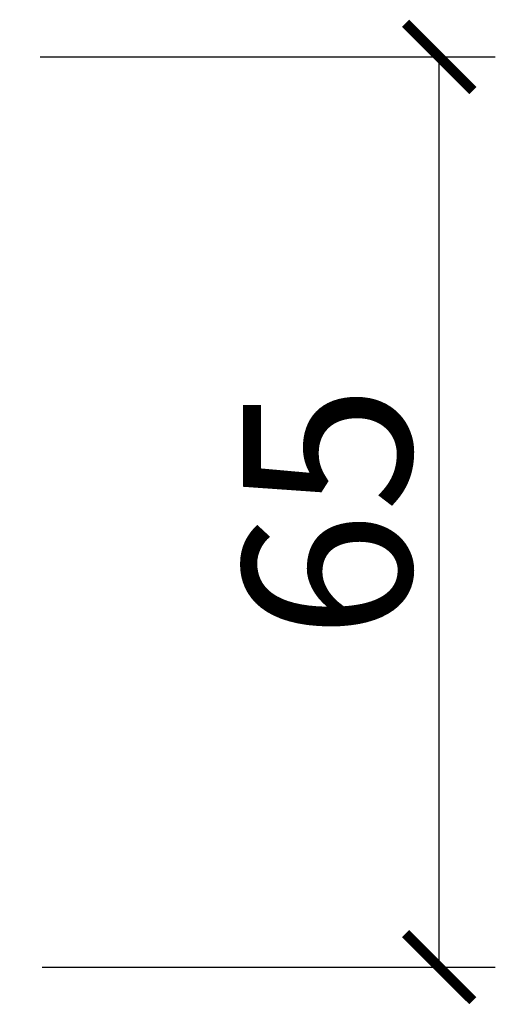
# Model space of a CAD drawing. Units: millimetres. Extents: x 2394 to 3445, y 870 to 2355.
# Drawn here: x 3277 to 3311, y 1426 to 1497 of the extents above; entities that cross this region are included whole.
import ezdxf

# ---------------------------------------------------------------- set-up
doc = ezdxf.new("R2010")
doc.units = ezdxf.units.MM
doc.styles.add('文字', font='ros.shx', dxfattribs={"width": 0.7, "bigfont": 'AllInOneBig.shx'})
doc.dimstyles.new('PISA 4', dxfattribs={"dimscale": 4, "dimtxt": 3, "dimasz": 1.2, "dimexe": 1, "dimexo": 1, "dimgap": 0.5, "dimtad": 1, "dimtoh": 1, "dimdec": 1, "dimzin": 12, "dimdsep": 46, "dimtxsty": '文字', "dimblk": 'ARCHTICK', "dimcen": 0, "dimclrd": 1, "dimclre": 1, "dimclrt": 256, "dimazin": 3, "dimtfac": 1, "dimtdec": 1, "dimtix": 1, "dimtmove": 0, "dimatfit": 3, "dimfxl": 1, "dimtolj": 1, "dimtzin": 0, "dimlwd": -1, "dimarcsym": 0})

# ---------------------------------------------------------------- blocks, each defined once
blk = doc.blocks.new('_ArchTick')
at = {"color": 0, "linetype": 'ByBlock', "const_width": 0.15}
blk.add_lwpolyline([(-0.5, -0.5), (0.5, 0.5)], dxfattribs=at)
blk = doc.blocks.new('*D39')
at = {"color": 1, "lineweight": -2, "transparency": 16777216}
for p, q in [((3278.743, 1493.957), (3311.222, 1493.957)), ((3278.881, 1428.97), (3311.222, 1428.97))]:
    blk.add_line(p, q, dxfattribs=at)
at = {"color": 1, "transparency": 16777216}
blk.add_line((3307.222, 1428.97), (3307.222, 1493.957), dxfattribs=at)
at = {"layer": 'Defpoints', "color": 0, "transparency": 16777216}
for p in [(3274.743, 1493.957), (3307.222, 1493.957), (3274.881, 1428.97)]:
    blk.add_point(p, dxfattribs=at)
at = {"color": 1, "transparency": 16777216, "xscale": 4.8, "yscale": 4.8, "zscale": 4.8}
for p, rotation in [((3307.222, 1493.957), 90), ((3307.222, 1428.97), 270)]:
    blk.add_blockref('_ArchTick', p, dxfattribs=dict(at, rotation=rotation))
at = {"transparency": 16777216, "insert": (3299.222, 1461.463), "char_height": 12, "attachment_point": 5, "rotation": 90, "style": '文字'}
blk.add_mtext('\\A1;65', dxfattribs=at)

msp = doc.modelspace()

# ---------------------------------------------------------------- dimensions: what is measured, and where the dimension line sits
dim = msp.add_linear_dim(base=(3307.222, 1493.957), p1=(3274.881, 1428.97), p2=(3274.743, 1493.957), angle=90, dimstyle='PISA 4')
dim.commit()
dim.dimension.update_dxf_attribs({"geometry": '*D39', "text_midpoint": (3299.222, 1461.463)})

doc.saveas('drawing.dxf')
